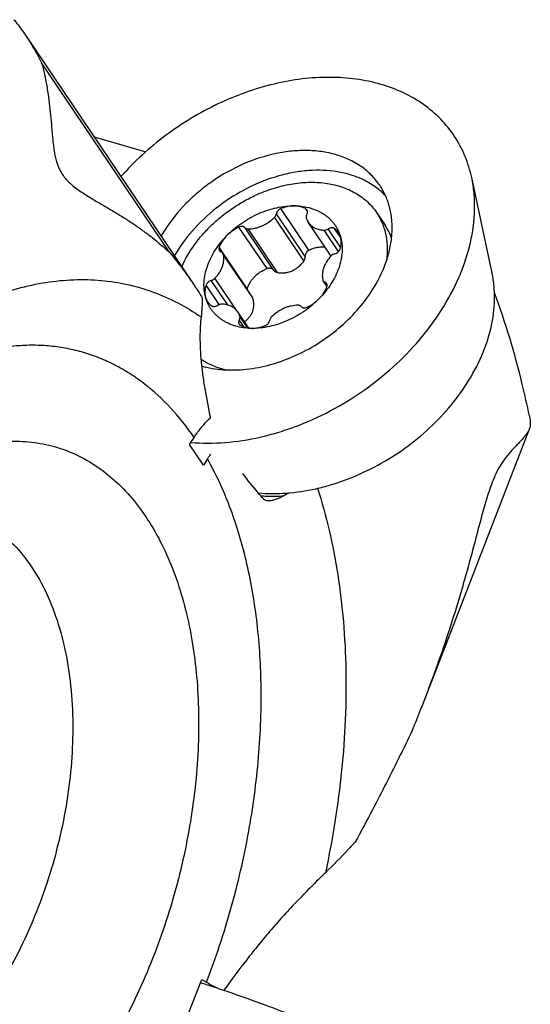
# Model space of a CAD drawing. Units: millimetres. Extents: x 0 to 420, y 0 to 297.
# Drawn here: x 350 to 362, y 131 to 153 of the extents above; entities that cross this region are included whole.
import ezdxf

# ---------------------------------------------------------------- set-up
doc = ezdxf.new("R2010")
doc.units = ezdxf.units.MM
doc.header["$LTSCALE"] = 23.1
for name, color, linetype in [('607299103-000_CL', 7, 'CONTINUOUS'), ('607386905-000_CL', 7, 'CONTINUOUS'), ('607426600-000_CL', 7, 'CONTINUOUS')]:
    doc.layers.add(name, color=color, linetype=linetype)

msp = doc.modelspace()

# ---------------------------------------------------------------- linework, layer by layer
at = {"layer": '607299103-000_CL', "color": 7, "linetype": 'CONTINUOUS'}
msp.add_line((360.673, 146.958), (360.2165, 149.0992), dxfattribs=at)
for centre, radius, start, end in [((356.1588, 146.1325), 3.3284, 147.44038, 150.14412), ((356.4383, 145.7015), 3.3068, 147.43172, 150.15271)]:
    msp.add_arc(centre, radius, start, end, dxfattribs=at)
for points, knots in [([(360.2165, 149.0992), (360.1814, 149.264), (360.0827, 149.5853), (359.8482, 150.0294), (359.5335, 150.4204), (359.1453, 150.7501), (358.6919, 151.0125), (358.1824, 151.2028), (357.6266, 151.3181), (357.0349, 151.3568), (356.4185, 151.3183), (355.7886, 151.2038), (355.1568, 151.0154), (354.5349, 150.7567), (353.9342, 150.4325), (353.1805, 149.9236), (352.6738, 149.46), (352.3743, 149.1216)], [0, 0, 0, 0, 0.0530063, 0.1050831, 0.157107, 0.209961, 0.2644281, 0.3211098, 0.3803852, 0.4424041, 0.5071044, 0.5742424, 0.6434255, 0.7141478, 0.7858228, 0.8578171, 1, 1, 1, 1]), ([(358.1601, 148.9273), (358.1068, 149.0064), (357.9844, 149.1562), (357.7608, 149.3461), (357.5009, 149.4989), (357.2096, 149.612), (356.8921, 149.6837), (356.5539, 149.7129), (356.2007, 149.6995), (355.7116, 149.6241), (355.0997, 149.4245), (354.5298, 149.1066), (354.1116, 148.7885), (353.7328, 148.4383), (353.4896, 148.1371), (353.3535, 147.9238)], [0, 0, 0, 0, 0.0505087, 0.1018078, 0.1545992, 0.2094297, 0.266655, 0.3264328, 0.3887355, 0.4533736, 0.5880809, 0.7270599, 0.7968296, 0.8659623, 1, 1, 1, 1]), ([(358.2904, 148.6932), (358.2275, 148.7589), (358.0883, 148.8814), (357.8488, 149.0307), (357.5806, 149.1453), (357.1828, 149.2516), (356.7514, 149.2781), (356.3098, 149.2325), (355.8475, 149.1355), (355.2756, 148.9232), (354.6399, 148.5453), (354.0836, 148.0639), (353.7796, 147.6822), (353.6515, 147.4816)], [0, 0, 0, 0, 0.0506033, 0.1025221, 0.1562596, 0.2121642, 0.3308375, 0.3937369, 0.4586662, 0.5930571, 0.7307235, 0.8676651, 1, 1, 1, 1]), ([(359.5375, 146.1285), (359.6898, 146.3671), (359.8894, 146.7383), (360.0858, 147.2538), (360.2263, 147.7544), (360.293, 148.2584), (360.2764, 148.7485), (360.241, 148.9844), (360.2165, 149.0992)], [0, 0, 0, 0, 0.2720638, 0.402719, 0.5295184, 0.771368, 0.8871734, 1, 1, 1, 1]), ([(357.9915, 146.5773), (358.1161, 146.7725), (358.2712, 147.0806), (358.3945, 147.5099), (358.4405, 147.8221), (358.4406, 148.1254), (358.3945, 148.4148), (358.3029, 148.6852), (358.2121, 148.8502), (358.1601, 148.9273)], [0, 0, 0, 0, 0.2789551, 0.4106039, 0.5367624, 0.6578085, 0.7745285, 0.8880964, 1, 1, 1, 1]), ([(360.1097, 144.4936), (360.236, 144.6915), (360.4535, 145.0959), (360.6663, 145.7301), (360.7365, 146.2604), (360.7227, 146.667), (360.6933, 146.8628), (360.673, 146.958)], [0, 0, 0, 0, 0.2721372, 0.5293942, 0.7713075, 0.8871434, 1, 1, 1, 1]), ([(354.1785, 144.8846), (354.335, 144.8403), (354.6691, 144.7849), (355.1901, 144.7982), (355.7283, 144.9036), (356.2637, 145.097), (356.7766, 145.371), (357.2481, 145.7153), (357.6606, 146.1172), (357.8911, 146.4202), (357.9915, 146.5773)], [0, 0, 0, 0, 0.1101375, 0.2274138, 0.351135, 0.4798012, 0.6113669, 0.7434894, 0.8737689, 1, 1, 1, 1]), ([(353.94, 143.1724), (354.192, 143.1516), (354.7132, 143.1537), (355.363, 143.2556), (355.8872, 143.3942), (356.4177, 143.5733), (357.0662, 143.8659), (357.7985, 144.3136), (358.4688, 144.8473), (359.0574, 145.4514), (359.3903, 145.8981), (359.5375, 146.1285)], [0, 0, 0, 0, 0.1146484, 0.2350538, 0.297149, 0.3602606, 0.4886823, 0.6186775, 0.7484113, 0.8760677, 1, 1, 1, 1]), ([(355.4445, 142.0431), (355.654, 142.0245), (356.0877, 142.024), (356.6288, 142.1066), (357.0655, 142.2204), (357.5077, 142.3682), (358.0485, 142.6105), (358.6594, 142.9824), (359.2186, 143.4264), (359.7095, 143.9294), (359.9871, 144.3015), (360.1097, 144.4936)], [0, 0, 0, 0, 0.1145, 0.2348088, 0.2968773, 0.3599761, 0.4884091, 0.6184551, 0.7482633, 0.8759987, 1, 1, 1, 1]), ([(354.155, 131.0855), (354.1973, 131.0718), (354.3695, 131.0158), (354.5413, 130.9583), (354.6706, 130.9142)], [0, 0, 0, 0, 0.2453861, 1, 1, 1, 1]), ([(354.6706, 130.9142), (354.9119, 130.8319), (355.3995, 130.6599), (356.1299, 130.3867), (356.8574, 130.0993), (357.5637, 129.805), (358.2313, 129.5111), (358.8435, 129.225), (359.3852, 128.9539), (359.7179, 128.773), (359.8695, 128.6853)], [0, 0, 0, 0, 0.1350199, 0.2738614, 0.4131066, 0.5493267, 0.6791728, 0.7994622, 0.907265, 1, 1, 1, 1])]:
    msp.add_open_spline(points, degree=3, knots=knots, dxfattribs=at)
at = {"layer": '607386905-000_CL', "color": 9, "linetype": 'CONTINUOUS'}
for p, q in [((356.5757, 147.4756), (355.949, 148.4054)), ((356.5444, 148.3491), (356.5121, 148.397)), ((356.4656, 147.2347), (355.8076, 148.2109)), ((356.4942, 147.3313), (355.849, 148.2885)), ((355.6404, 147.0629), (355.0138, 147.9927)), ((355.7937, 147.0222), (355.1485, 147.9793)), ((355.8763, 146.9746), (355.2183, 147.9509)), ((357.2419, 147.448), (356.9199, 147.9257)), ((357.2854, 147.5413), (357.0087, 147.9518)), ((357.2882, 147.758), (357.1514, 147.961)), ((355.2001, 146.6118), (354.5734, 147.5416)), ((355.3215, 146.4062), (354.6635, 147.3825)), ((354.7645, 146.2492), (354.3944, 146.7982)), ((354.9609, 146.1297), (354.477, 146.8477)), ((356.9851, 146.6869), (356.9355, 146.7605)), ((354.5712, 146.2571), (354.2775, 146.6929)), ((355.1311, 145.7537), (355.0217, 145.916)), ((355.2098, 145.734), (355.0345, 145.994))]:
    msp.add_line(p, q, dxfattribs=at)
at = {"layer": '607386905-000_CL', "color": 7, "linetype": 'CONTINUOUS'}
for p, q in [((358.0866, 148.3207), (358.2802, 148.0335)), ((357.0727, 147.3447), (356.564, 148.0995)), ((355.3075, 146.435), (354.6534, 147.4054)), ((356.9819, 146.6648), (356.8982, 146.789)), ((355.2333, 145.7305), (354.9876, 146.095))]:
    msp.add_line(p, q, dxfattribs=at)
for centre, radius, start, end in [((355.8961, 147.1045), 0.1314, 218.80622, 261.33872), ((355.3057, 146.5804), 0.1101, 163.44749, 170.43797)]:
    msp.add_arc(centre, radius, start, end, dxfattribs=at)
for points, knots in [([(355.4336, 148.7275), (355.5617, 148.7841), (355.7579, 148.8568), (356.0247, 148.927), (356.2228, 148.9653), (356.419, 148.9891), (356.6118, 148.9984), (356.8, 148.993), (356.9823, 148.9731), (357.1574, 148.9386), (357.3241, 148.8899), (357.4814, 148.8273), (357.628, 148.7511), (357.763, 148.6618), (357.8855, 148.5601), (357.9944, 148.4467), (358.0576, 148.3637), (358.0866, 148.3207)], [0, 0, 0, 0, 0.1445208, 0.215237, 0.2846532, 0.3526161, 0.419004, 0.483731, 0.5467518, 0.6080662, 0.667723, 0.7258222, 0.7825168, 0.8380113, 0.8925573, 0.9464466, 1, 1, 1, 1]), ([(353.7331, 147.106), (353.8114, 147.2788), (353.9344, 147.4863), (354.1094, 147.7159), (354.2377, 147.8692), (354.4132, 148.0518), (354.644, 148.2532), (354.8929, 148.4352), (355.1562, 148.5952), (355.3402, 148.6863), (355.4336, 148.7275)], [0, 0, 0, 0, 0.2372862, 0.298822, 0.3610556, 0.4872241, 0.6150508, 0.7436996, 0.8723043, 1, 1, 1, 1]), ([(355.4556, 148.2955), (355.5209, 148.3243), (355.6529, 148.3751), (355.8548, 148.4303), (356.0554, 148.4629), (356.1886, 148.4693), (356.2539, 148.4683)], [0, 0, 0, 0, 0.2603444, 0.5148146, 0.7617814, 1, 1, 1, 1]), ([(355.949, 148.4054), (355.9425, 148.4027), (355.9299, 148.3964), (355.912, 148.385), (355.8957, 148.3716), (355.8813, 148.3567), (355.869, 148.3405), (355.8565, 148.3185), (355.8506, 148.3004), (355.849, 148.2885)], [0, 0, 0, 0, 0.131365, 0.2638167, 0.395771, 0.525672, 0.6521014, 0.7738837, 1, 1, 1, 1]), ([(356.2539, 148.4683), (356.2033, 148.4691), (356.1257, 148.4608), (356.0246, 148.4345), (355.9741, 148.4159), (355.949, 148.4054)], [0, 0, 0, 0, 0.4851889, 0.7396664, 1, 1, 1, 1]), ([(356.2539, 148.4683), (356.3167, 148.4674), (356.4395, 148.4582), (356.5886, 148.4267), (356.7004, 148.3898), (356.7795, 148.3569), (356.8543, 148.3185), (356.9245, 148.2749), (356.9897, 148.2263), (357.0498, 148.1727), (357.1044, 148.1146), (357.1533, 148.0521), (357.1963, 147.9854), (357.2331, 147.915), (357.2637, 147.841), (357.2797, 147.7899), (357.2867, 147.7639)], [0, 0, 0, 0, 0.1397319, 0.2735593, 0.3383854, 0.401892, 0.4641891, 0.5254143, 0.5857316, 0.6453283, 0.704411, 0.7632005, 0.8219261, 0.8808189, 0.9401049, 1, 1, 1, 1]), ([(356.5121, 148.397), (356.4942, 148.4085), (356.4556, 148.4289), (356.3928, 148.4509), (356.3249, 148.4646), (356.2779, 148.468), (356.2539, 148.4683)], [0, 0, 0, 0, 0.2354896, 0.4799526, 0.7346237, 1, 1, 1, 1]), ([(356.5333, 148.3765), (356.5306, 148.3806), (356.5242, 148.3882), (356.5163, 148.3944), (356.5121, 148.397)], [0, 0, 0, 0, 0.4949187, 1, 1, 1, 1]), ([(356.5299, 148.2784), (356.5346, 148.2867), (356.5421, 148.3036), (356.5461, 148.3261), (356.5456, 148.3432), (356.5433, 148.3552), (356.5393, 148.3664), (356.5355, 148.3733), (356.5333, 148.3765)], [0, 0, 0, 0, 0.2772973, 0.5338214, 0.6550887, 0.7724372, 0.8869599, 1, 1, 1, 1]), ([(358.0866, 148.3207), (358.112, 148.283), (358.1591, 148.2048), (358.2179, 148.0807), (358.2646, 147.9501), (358.2989, 147.8138), (358.3207, 147.6726), (358.3298, 147.5272), (358.3262, 147.3783), (358.3155, 147.2785), (358.3082, 147.2283)], [0, 0, 0, 0, 0.119523, 0.2396226, 0.3608552, 0.4837383, 0.608735, 0.7362421, 0.8665823, 1, 1, 1, 1]), ([(354.7431, 147.8016), (354.7935, 147.8533), (354.9001, 147.9522), (355.0736, 148.085), (355.259, 148.201), (355.3893, 148.2662), (355.4556, 148.2955)], [0, 0, 0, 0, 0.2485568, 0.4994372, 0.7506022, 1, 1, 1, 1]), ([(355.2183, 147.9509), (355.2701, 147.9508), (355.3494, 147.9604), (355.4524, 147.989), (355.5301, 148.019), (355.6057, 148.0568), (355.7019, 148.1164), (355.7678, 148.171), (355.8076, 148.2109)], [0, 0, 0, 0, 0.2357965, 0.3594232, 0.4858002, 0.6140486, 0.7432088, 1, 1, 1, 1]), ([(355.8076, 148.2109), (355.8132, 148.2166), (355.8235, 148.2284), (355.836, 148.2477), (355.8448, 148.2678), (355.8481, 148.2816), (355.849, 148.2885)], [0, 0, 0, 0, 0.2672609, 0.5245942, 0.7692813, 1, 1, 1, 1]), ([(356.5299, 148.2784), (356.5263, 148.272), (356.5202, 148.259), (356.5147, 148.2388), (356.5134, 148.2191), (356.5154, 148.2064), (356.5171, 148.2004)], [0, 0, 0, 0, 0.2722004, 0.5290905, 0.7708729, 1, 1, 1, 1]), ([(356.5171, 148.2004), (356.5223, 148.1824), (356.5353, 148.1474), (356.5536, 148.1148), (356.564, 148.0995)], [0, 0, 0, 0, 0.5029559, 1, 1, 1, 1]), ([(356.564, 148.0995), (356.5729, 148.0863), (356.5926, 148.061), (356.6272, 148.0272), (356.6667, 147.9977), (356.7105, 147.973), (356.7583, 147.9532), (356.8277, 147.9333), (356.8828, 147.9267), (356.9199, 147.9257)], [0, 0, 0, 0, 0.1160203, 0.2330659, 0.3520967, 0.473951, 0.5993054, 0.7286518, 1, 1, 1, 1]), ([(355.0138, 147.9927), (354.9633, 147.9694), (354.8668, 147.9134), (354.7817, 147.8412), (354.7431, 147.8016)], [0, 0, 0, 0, 0.5008946, 1, 1, 1, 1]), ([(355.1485, 147.9793), (355.1452, 147.9833), (355.1375, 147.9905), (355.1236, 147.9989), (355.1077, 148.0047), (355.0839, 148.0089), (355.0513, 148.0068), (355.0261, 147.9984), (355.0138, 147.9927)], [0, 0, 0, 0, 0.107078, 0.2176234, 0.3333305, 0.4551996, 0.7172771, 1, 1, 1, 1]), ([(355.1485, 147.9793), (355.1524, 147.9748), (355.1616, 147.9665), (355.1784, 147.9575), (355.1976, 147.952), (355.2113, 147.9509), (355.2183, 147.9509)], [0, 0, 0, 0, 0.2319548, 0.473367, 0.7286899, 1, 1, 1, 1]), ([(356.9199, 147.9257), (356.935, 147.9252), (356.9582, 147.9288), (356.9875, 147.9398), (357.0018, 147.9475), (357.0087, 147.9518)], [0, 0, 0, 0, 0.4819894, 0.7383997, 1, 1, 1, 1]), ([(357.1514, 147.961), (357.147, 147.9642), (357.1375, 147.9697), (357.1214, 147.9752), (357.1038, 147.978), (357.0784, 147.9781), (357.0453, 147.9711), (357.0205, 147.9592), (357.0087, 147.9518)], [0, 0, 0, 0, 0.1064353, 0.2179411, 0.335413, 0.4590655, 0.722308, 1, 1, 1, 1]), ([(357.2379, 147.8717), (357.2264, 147.8888), (357.2, 147.9213), (357.1683, 147.9487), (357.1514, 147.961)], [0, 0, 0, 0, 0.4963415, 1, 1, 1, 1]), ([(357.2867, 147.7639), (357.2815, 147.7832), (357.2683, 147.8206), (357.2489, 147.8554), (357.2379, 147.8717)], [0, 0, 0, 0, 0.5033234, 1, 1, 1, 1]), ([(358.4263, 147.7499), (358.4075, 147.7999), (358.3642, 147.8976), (358.3099, 147.9894), (358.2802, 148.0335)], [0, 0, 0, 0, 0.5016349, 1, 1, 1, 1]), ([(354.2649, 146.4305), (354.2579, 146.4568), (354.246, 146.5105), (354.2349, 146.593), (354.2304, 146.6776), (354.2332, 146.794), (354.2539, 146.9433), (354.3044, 147.1228), (354.3799, 147.3017), (354.4791, 147.4769), (354.6003, 147.6456), (354.6935, 147.7508), (354.7431, 147.8016)], [0, 0, 0, 0, 0.0539322, 0.1087385, 0.1645552, 0.2214934, 0.3389796, 0.4616727, 0.5895826, 0.7223832, 0.8594665, 1, 1, 1, 1]), ([(354.7431, 147.8016), (354.7241, 147.7822), (354.6884, 147.742), (354.627, 147.6579), (354.5911, 147.5888), (354.5734, 147.5416)], [0, 0, 0, 0, 0.260569, 0.5151073, 1, 1, 1, 1]), ([(357.2867, 147.7639), (357.2937, 147.7376), (357.3056, 147.6839), (357.3167, 147.6014), (357.3212, 147.5168), (357.3184, 147.4004), (357.2977, 147.2511), (357.2472, 147.0716), (357.1717, 146.8928), (357.0725, 146.7175), (356.9513, 146.5488), (356.8581, 146.4436), (356.8086, 146.3928)], [0, 0, 0, 0, 0.0539322, 0.1087385, 0.1645552, 0.2214934, 0.3389796, 0.4616727, 0.5895826, 0.7223832, 0.8594665, 1, 1, 1, 1]), ([(357.2741, 147.5016), (357.2814, 147.5239), (357.2929, 147.5687), (357.3011, 147.6361), (357.2997, 147.7015), (357.2921, 147.7437), (357.2867, 147.7639)], [0, 0, 0, 0, 0.2650778, 0.5194023, 0.763836, 1, 1, 1, 1]), ([(354.5734, 147.5416), (354.5708, 147.5346), (354.567, 147.5205), (354.5658, 147.4993), (354.5695, 147.4795), (354.5753, 147.4676), (354.5789, 147.4623)], [0, 0, 0, 0, 0.2718049, 0.5264826, 0.7671985, 1, 1, 1, 1]), ([(354.5789, 147.4623), (354.581, 147.4591), (354.5859, 147.4531), (354.5947, 147.4452), (354.6048, 147.4387), (354.6123, 147.4353), (354.6161, 147.4339)], [0, 0, 0, 0, 0.2426216, 0.4883623, 0.7400461, 1, 1, 1, 1]), ([(354.6534, 147.4054), (354.6512, 147.4086), (354.6463, 147.4147), (354.6376, 147.4225), (354.6274, 147.4291), (354.62, 147.4324), (354.6161, 147.4339)], [0, 0, 0, 0, 0.2426219, 0.4883622, 0.7400464, 1, 1, 1, 1]), ([(356.5757, 147.4756), (356.5693, 147.4723), (356.557, 147.4646), (356.5404, 147.4503), (356.5259, 147.4337), (356.5139, 147.4151), (356.5045, 147.3951), (356.498, 147.3742), (356.4943, 147.3528), (356.4939, 147.3384), (356.4942, 147.3313)], [0, 0, 0, 0, 0.1234018, 0.2486482, 0.3750119, 0.5017394, 0.6281336, 0.7535988, 0.877665, 1, 1, 1, 1]), ([(356.5757, 147.4756), (356.6046, 147.4906), (356.6638, 147.5163), (356.7559, 147.5413), (356.8478, 147.5518), (356.9086, 147.5487), (356.938, 147.5445)], [0, 0, 0, 0, 0.2612014, 0.5152882, 0.7615373, 1, 1, 1, 1]), ([(357.1572, 147.3962), (357.1705, 147.3998), (357.1966, 147.4106), (357.2253, 147.431), (357.245, 147.4508), (357.2612, 147.4718), (357.2702, 147.4894), (357.2741, 147.5016)], [0, 0, 0, 0, 0.2543851, 0.5135823, 0.6413518, 0.7658388, 1, 1, 1, 1]), ([(354.477, 146.8477), (354.5146, 146.887), (354.565, 146.9506), (354.6166, 147.0429), (354.6459, 147.1125), (354.6657, 147.1824), (354.6756, 147.2514), (354.6755, 147.3184), (354.6686, 147.3617), (354.6635, 147.3825)], [0, 0, 0, 0, 0.2768299, 0.4094957, 0.537389, 0.6602048, 0.7779478, 0.890972, 1, 1, 1, 1]), ([(354.6635, 147.3825), (354.6625, 147.3866), (354.6598, 147.3946), (354.6557, 147.402), (354.6534, 147.4054)], [0, 0, 0, 0, 0.5037169, 1, 1, 1, 1]), ([(355.8763, 146.9746), (355.9037, 146.9705), (355.9593, 146.9657), (356.0432, 146.97), (356.1262, 146.9864), (356.2064, 147.0149), (356.282, 147.0552), (356.3513, 147.1061), (356.4132, 147.1661), (356.4491, 147.2112), (356.4656, 147.2347)], [0, 0, 0, 0, 0.1224426, 0.2457347, 0.3698241, 0.4946647, 0.6202079, 0.7463773, 0.8730411, 1, 1, 1, 1]), ([(356.4656, 147.2347), (356.4755, 147.2488), (356.4905, 147.2801), (356.4948, 147.3145), (356.4942, 147.3313)], [0, 0, 0, 0, 0.5055551, 1, 1, 1, 1]), ([(357.0746, 147.3468), (357.0371, 147.3074), (356.9866, 147.2438), (356.935, 147.1515), (356.9057, 147.0819), (356.886, 147.012), (356.876, 146.9431), (356.8761, 146.876), (356.883, 146.8327), (356.8881, 146.8119)], [0, 0, 0, 0, 0.2768299, 0.4094957, 0.537389, 0.6602048, 0.7779478, 0.890972, 1, 1, 1, 1]), ([(357.1572, 147.3962), (357.1416, 147.392), (357.1116, 147.3789), (357.0859, 147.3585), (357.0746, 147.3468)], [0, 0, 0, 0, 0.4967797, 1, 1, 1, 1]), ([(355.2001, 146.6118), (355.2075, 146.6366), (355.2256, 146.6857), (355.2622, 146.7559), (355.3077, 146.8224), (355.3615, 146.8841), (355.4226, 146.94), (355.4901, 146.9892), (355.5629, 147.0308), (355.6143, 147.0532), (355.6404, 147.0629)], [0, 0, 0, 0, 0.1187593, 0.2398447, 0.3631552, 0.4884271, 0.6152631, 0.7431703, 0.8716019, 1, 1, 1, 1]), ([(355.7937, 147.0222), (355.7894, 147.0275), (355.78, 147.0375), (355.7637, 147.0501), (355.7455, 147.0602), (355.7257, 147.0673), (355.7047, 147.0714), (355.6831, 147.0721), (355.6614, 147.0695), (355.6473, 147.0655), (355.6404, 147.0629)], [0, 0, 0, 0, 0.1206493, 0.2420189, 0.3645113, 0.4884471, 0.6140251, 0.7412823, 0.8700601, 1, 1, 1, 1]), ([(354.3944, 146.7982), (354.3811, 146.7946), (354.355, 146.7838), (354.3263, 146.7634), (354.3067, 146.7436), (354.2904, 146.7227), (354.2814, 146.705), (354.2775, 146.6929)], [0, 0, 0, 0, 0.2543851, 0.5135823, 0.6413518, 0.7658388, 1, 1, 1, 1]), ([(354.3944, 146.7982), (354.41, 146.8024), (354.44, 146.8155), (354.4657, 146.8359), (354.477, 146.8477)], [0, 0, 0, 0, 0.4967797, 1, 1, 1, 1]), ([(356.8881, 146.8119), (356.8891, 146.8078), (356.8918, 146.7998), (356.8959, 146.7925), (356.8982, 146.789)], [0, 0, 0, 0, 0.5037169, 1, 1, 1, 1]), ([(356.8982, 146.789), (356.9004, 146.7858), (356.9053, 146.7797), (356.914, 146.7719), (356.9242, 146.7653), (356.9316, 146.762), (356.9355, 146.7605)], [0, 0, 0, 0, 0.2426219, 0.4883622, 0.7400464, 1, 1, 1, 1]), ([(356.9727, 146.7321), (356.9706, 146.7353), (356.9657, 146.7414), (356.9569, 146.7492), (356.9468, 146.7558), (356.9394, 146.7591), (356.9355, 146.7605)], [0, 0, 0, 0, 0.2426216, 0.4883623, 0.7400461, 1, 1, 1, 1]), ([(354.2775, 146.6929), (354.2702, 146.6705), (354.2587, 146.6257), (354.2505, 146.5583), (354.2519, 146.4929), (354.2595, 146.4507), (354.2649, 146.4305)], [0, 0, 0, 0, 0.2650778, 0.5194023, 0.763836, 1, 1, 1, 1]), ([(356.8086, 146.3928), (356.8275, 146.4122), (356.8632, 146.4524), (356.9246, 146.5366), (356.9605, 146.6056), (356.9782, 146.6528)], [0, 0, 0, 0, 0.260569, 0.5151073, 1, 1, 1, 1]), ([(356.9782, 146.6528), (356.9808, 146.6598), (356.9846, 146.6739), (356.9858, 146.6951), (356.9821, 146.7149), (356.9763, 146.7268), (356.9727, 146.7321)], [0, 0, 0, 0, 0.2718049, 0.5264826, 0.7671985, 1, 1, 1, 1]), ([(355.2977, 145.7261), (355.235, 145.727), (355.1121, 145.7362), (354.963, 145.7677), (354.8512, 145.8046), (354.7721, 145.8376), (354.6973, 145.8759), (354.6271, 145.9195), (354.5619, 145.9681), (354.5018, 146.0217), (354.4472, 146.0798), (354.3983, 146.1424), (354.3554, 146.209), (354.3185, 146.2794), (354.2879, 146.3534), (354.2719, 146.4045), (354.2649, 146.4305)], [0, 0, 0, 0, 0.1397319, 0.2735593, 0.3383854, 0.401892, 0.4641891, 0.5254143, 0.5857316, 0.6453283, 0.704411, 0.7632005, 0.8219261, 0.8808189, 0.9401049, 1, 1, 1, 1]), ([(354.2649, 146.4305), (354.2701, 146.4113), (354.2833, 146.3738), (354.3027, 146.339), (354.3137, 146.3227)], [0, 0, 0, 0, 0.5033234, 1, 1, 1, 1]), ([(354.3137, 146.3227), (354.3252, 146.3056), (354.3516, 146.2731), (354.3833, 146.2457), (354.4003, 146.2334)], [0, 0, 0, 0, 0.4963415, 1, 1, 1, 1]), ([(355.1372, 145.873), (355.1584, 145.8885), (355.1986, 145.9217), (355.2508, 145.9788), (355.286, 146.0319), (355.3082, 146.0769), (355.3219, 146.1117), (355.3326, 146.1474), (355.3427, 146.1961), (355.3475, 146.2584), (355.3411, 146.3333), (355.3292, 146.3823), (355.3215, 146.4062)], [0, 0, 0, 0, 0.1300052, 0.25724, 0.3821871, 0.4440876, 0.5057173, 0.5671878, 0.6286051, 0.7515403, 0.8752206, 1, 1, 1, 1]), ([(355.3215, 146.4062), (355.3199, 146.4113), (355.3158, 146.4213), (355.3105, 146.4305), (355.3075, 146.435)], [0, 0, 0, 0, 0.4976924, 1, 1, 1, 1]), ([(356.8086, 146.3928), (356.7581, 146.3411), (356.6515, 146.2422), (356.478, 146.1094), (356.2926, 145.9934), (356.1623, 145.9282), (356.096, 145.8989)], [0, 0, 0, 0, 0.2485568, 0.4994372, 0.7506022, 1, 1, 1, 1]), ([(356.5379, 146.2017), (356.5883, 146.225), (356.6848, 146.281), (356.7699, 146.3532), (356.8086, 146.3928)], [0, 0, 0, 0, 0.5008946, 1, 1, 1, 1]), ([(354.4003, 146.2334), (354.4046, 146.2302), (354.4141, 146.2247), (354.4302, 146.2192), (354.4478, 146.2164), (354.4732, 146.2163), (354.5063, 146.2233), (354.5311, 146.2352), (354.5429, 146.2426)], [0, 0, 0, 0, 0.1064353, 0.2179411, 0.335413, 0.4590655, 0.722308, 1, 1, 1, 1]), ([(354.6317, 146.2687), (354.6166, 146.2692), (354.5934, 146.2656), (354.5641, 146.2547), (354.5498, 146.247), (354.5429, 146.2426)], [0, 0, 0, 0, 0.4819894, 0.7383997, 1, 1, 1, 1]), ([(354.9876, 146.095), (354.9787, 146.1081), (354.959, 146.1335), (354.9244, 146.1673), (354.8849, 146.1967), (354.8411, 146.2214), (354.7933, 146.2412), (354.7239, 146.2612), (354.6689, 146.2677), (354.6317, 146.2687)], [0, 0, 0, 0, 0.1160203, 0.2330659, 0.3520967, 0.473951, 0.5993054, 0.7286518, 1, 1, 1, 1]), ([(356.3333, 146.2435), (356.2815, 146.2436), (356.2022, 146.2341), (356.0992, 146.2054), (356.0215, 146.1754), (355.9459, 146.1376), (355.8497, 146.078), (355.7839, 146.0235), (355.744, 145.9835)], [0, 0, 0, 0, 0.2357965, 0.3594232, 0.4858002, 0.6140486, 0.7432088, 1, 1, 1, 1]), ([(356.4031, 146.2151), (356.3992, 146.2196), (356.39, 146.2279), (356.3733, 146.2369), (356.354, 146.2424), (356.3404, 146.2435), (356.3333, 146.2435)], [0, 0, 0, 0, 0.2319548, 0.473367, 0.7286899, 1, 1, 1, 1]), ([(356.4031, 146.2151), (356.4064, 146.2111), (356.4142, 146.2039), (356.428, 146.1955), (356.4439, 146.1898), (356.4677, 146.1855), (356.5003, 146.1876), (356.5255, 146.196), (356.5379, 146.2017)], [0, 0, 0, 0, 0.107078, 0.2176234, 0.3333305, 0.4551996, 0.7172771, 1, 1, 1, 1]), ([(355.0345, 145.994), (355.0293, 146.012), (355.0163, 146.047), (354.998, 146.0796), (354.9876, 146.095)], [0, 0, 0, 0, 0.5029559, 1, 1, 1, 1]), ([(355.0217, 145.916), (355.017, 145.9077), (355.0095, 145.8908), (355.0055, 145.8683), (355.006, 145.8512), (355.0083, 145.8392), (355.0123, 145.828), (355.0161, 145.8211), (355.0183, 145.8179)], [0, 0, 0, 0, 0.2772973, 0.5338214, 0.6550887, 0.7724372, 0.8869599, 1, 1, 1, 1]), ([(355.0217, 145.916), (355.0253, 145.9224), (355.0314, 145.9354), (355.0369, 145.9556), (355.0382, 145.9754), (355.0362, 145.988), (355.0345, 145.994)], [0, 0, 0, 0, 0.2722004, 0.5290905, 0.7708729, 1, 1, 1, 1]), ([(356.096, 145.8989), (356.0307, 145.8701), (355.8987, 145.8193), (355.6968, 145.7641), (355.4963, 145.7315), (355.363, 145.7251), (355.2977, 145.7261)], [0, 0, 0, 0, 0.2603444, 0.5148146, 0.7617814, 1, 1, 1, 1]), ([(355.6026, 145.789), (355.6091, 145.7917), (355.6218, 145.798), (355.6396, 145.8094), (355.6559, 145.8228), (355.6704, 145.8378), (355.6826, 145.8539), (355.6951, 145.8759), (355.701, 145.894), (355.7026, 145.906)], [0, 0, 0, 0, 0.131365, 0.2638167, 0.395771, 0.525672, 0.6521014, 0.7738837, 1, 1, 1, 1]), ([(355.744, 145.9835), (355.7384, 145.9778), (355.7281, 145.966), (355.7156, 145.9467), (355.7068, 145.9266), (355.7035, 145.9128), (355.7026, 145.906)], [0, 0, 0, 0, 0.2672609, 0.5245942, 0.7692813, 1, 1, 1, 1]), ([(355.0183, 145.8179), (355.021, 145.8138), (355.0275, 145.8062), (355.0353, 145.8001), (355.0395, 145.7974)], [0, 0, 0, 0, 0.4949187, 1, 1, 1, 1]), ([(355.0395, 145.7974), (355.0575, 145.7859), (355.096, 145.7656), (355.1588, 145.7435), (355.2267, 145.7299), (355.2737, 145.7265), (355.2977, 145.7261)], [0, 0, 0, 0, 0.2354896, 0.4799526, 0.7346237, 1, 1, 1, 1]), ([(355.2977, 145.7261), (355.3483, 145.7254), (355.4259, 145.7336), (355.527, 145.7599), (355.5776, 145.7785), (355.6026, 145.789)], [0, 0, 0, 0, 0.4851889, 0.7396664, 1, 1, 1, 1]), ([(354.7055, 144.7987), (354.656, 144.8107), (354.559, 144.8384), (354.419, 144.8911), (354.2871, 144.9544), (354.2041, 145.0039), (354.1644, 145.0303)], [0, 0, 0, 0, 0.2584697, 0.5109491, 0.7579155, 1, 1, 1, 1])]:
    msp.add_open_spline(points, degree=3, knots=knots, dxfattribs=at)
at = {"layer": '607426600-000_CL', "color": 7, "linetype": 'CONTINUOUS'}
for p, q in [((350.2414, 152.2864), (353.9975, 146.7137)), ((353.453, 147.4353), (350.6013, 151.6662)), ((351.7751, 150.011), (352.9288, 149.6761)), ((361.5066, 143.4819), (359.1369, 137.3584)), ((353.9085, 143.1232), (354.011, 143.2838)), ((354.2181, 142.6638), (353.9085, 143.1232)), ((354.3084, 142.8052), (354.2181, 142.6638)), ((353.8945, 130.4121), (354.1812, 131.1531)), ((354.1812, 131.1531), (354.288, 131.0914))]:
    msp.add_line(p, q, dxfattribs=at)
for centre, radius, start, end in [((356.2749, 141.5488), 2.3336, 144.25713, 147.42575), ((357.3804, 139.5521), 2.7839, 116.38975, 119.37291)]:
    msp.add_arc(centre, radius, start, end, dxfattribs=at)
for points, knots in [([(349.9819, 152.634), (350.0048, 152.6064), (350.0956, 152.4939), (350.1806, 152.3767), (350.2414, 152.2865)], [0, 0, 0, 0, 0.2479347, 1, 1, 1, 1]), ([(350.2414, 152.2865), (350.2744, 152.2375), (350.4044, 152.0367), (350.5203, 151.827), (350.6013, 151.6662)], [0, 0, 0, 0, 0.2471034, 1, 1, 1, 1]), ([(350.6013, 151.6662), (350.6473, 151.4992), (350.7036, 151.2432), (350.7574, 150.8965), (350.7891, 150.6307), (350.8139, 150.3622), (350.8323, 150.1376), (350.8485, 149.9583), (350.8627, 149.8256), (350.8807, 149.6959), (350.9107, 149.5341), (350.9539, 149.3836), (351.0159, 149.2514), (351.0664, 149.1675), (351.1211, 149.094), (351.1962, 149.0094), (351.2957, 148.9192), (351.4188, 148.8258), (351.5813, 148.7169), (351.783, 148.5951), (352.0201, 148.4566), (352.2493, 148.3216), (352.4697, 148.1853), (352.6817, 148.0461), (352.8856, 147.9024), (353.1467, 147.7042), (353.3333, 147.5454), (353.453, 147.4353)], [0, 0, 0, 0, 0.0941787, 0.1421942, 0.1907287, 0.2396692, 0.2887896, 0.3132659, 0.3375262, 0.3613507, 0.3844406, 0.4269687, 0.4460029, 0.4636393, 0.4801358, 0.4957418, 0.5250999, 0.5529319, 0.5797486, 0.6313573, 0.6810034, 0.7290837, 0.7759489, 0.8218371, 0.8669705, 0.9115616, 1, 1, 1, 1]), ([(353.453, 147.4353), (353.5497, 147.321), (353.7381, 147.0855), (353.9127, 146.8396), (353.9975, 146.7139)], [0, 0, 0, 0, 0.4967272, 1, 1, 1, 1]), ([(353.9975, 146.7139), (354.014, 146.6893), (354.0806, 146.5894), (354.1454, 146.4884), (354.1934, 146.4119)], [0, 0, 0, 0, 0.2470872, 1, 1, 1, 1]), ([(354.1934, 146.4119), (354.1931, 146.3391), (354.1893, 146.1951), (354.1768, 146.0514), (354.1678, 145.9808)], [0, 0, 0, 0, 0.5056078, 1, 1, 1, 1]), ([(361.5061, 143.7656), (361.4575, 144.004), (361.25, 144.9374), (360.974, 145.8559), (360.726, 146.524)], [0, 0, 0, 0, 0.2545684, 1, 1, 1, 1]), ([(354.1678, 145.9808), (354.159, 145.9119), (354.146, 145.7637), (354.1395, 145.5274), (354.146, 145.266), (354.1664, 144.984), (354.2007, 144.6856), (354.2644, 144.2633), (354.3277, 143.9428), (354.3746, 143.7266)], [0, 0, 0, 0, 0.0916296, 0.1962232, 0.3117626, 0.4365783, 0.5691444, 0.7080036, 1, 1, 1, 1]), ([(354.011, 143.2838), (354.0362, 143.3233), (354.1441, 143.4812), (354.2709, 143.626), (354.3746, 143.7266)], [0, 0, 0, 0, 0.2448518, 1, 1, 1, 1]), ([(361.5063, 143.7659), (361.5098, 143.7485), (361.5222, 143.6774), (361.5267, 143.605), (361.5263, 143.5506)], [0, 0, 0, 0, 0.2456556, 1, 1, 1, 1]), ([(361.5066, 143.4819), (361.4897, 143.4382), (361.452, 143.3734), (361.3886, 143.2905), (361.3285, 143.2215), (361.2585, 143.1472), (361.179, 143.0646), (361.0902, 142.9701), (360.9941, 142.8582), (360.8948, 142.7228), (360.799, 142.5617), (360.7128, 142.379), (360.6115, 142.1168), (360.5081, 141.7782), (360.3976, 141.3698), (360.2913, 140.9633), (360.1839, 140.5595), (360.0732, 140.1581), (359.9198, 139.6259), (359.7146, 138.9651), (359.5357, 138.4413), (359.4427, 138.1805)], [0, 0, 0, 0, 0.0244349, 0.0386373, 0.0544332, 0.0720591, 0.091863, 0.1141892, 0.1396132, 0.168744, 0.2015878, 0.2371416, 0.27393, 0.3480202, 0.4215415, 0.4944758, 0.5670309, 0.6393504, 0.7115209, 0.855722, 1, 1, 1, 1]), ([(361.5263, 143.5506), (361.5253, 143.5449), (361.5204, 143.5216), (361.5131, 143.4988), (361.5066, 143.4819)], [0, 0, 0, 0, 0.2434832, 1, 1, 1, 1]), ([(355.5608, 141.909), (355.5195, 141.9559), (355.3597, 142.1418), (355.2073, 142.3339), (355.0963, 142.479)], [0, 0, 0, 0, 0.2548119, 1, 1, 1, 1]), ([(355.6841, 141.8636), (355.672, 141.8635), (355.6484, 141.8649), (355.6147, 141.8729), (355.5846, 141.887), (355.5678, 141.9011), (355.5608, 141.909)], [0, 0, 0, 0, 0.2675961, 0.5219905, 0.7646674, 1, 1, 1, 1]), ([(356.0149, 141.9781), (355.9886, 141.9633), (355.9352, 141.9349), (355.8529, 141.8987), (355.7693, 141.8724), (355.712, 141.8637), (355.6841, 141.8636)], [0, 0, 0, 0, 0.2568663, 0.5127644, 0.7628719, 1, 1, 1, 1]), ([(359.4427, 138.1805), (359.4182, 138.1118), (359.319, 137.8367), (359.2161, 137.5629), (359.1369, 137.3584)], [0, 0, 0, 0, 0.2497584, 1, 1, 1, 1]), ([(359.1369, 137.3584), (359.1165, 137.3056), (359.0342, 137.0944), (358.9498, 136.884), (358.8855, 136.7265)], [0, 0, 0, 0, 0.249749, 1, 1, 1, 1]), ([(358.8855, 136.7265), (358.6869, 136.3072), (358.2743, 135.4732), (357.841, 134.6501), (357.6216, 134.2388)], [0, 0, 0, 0, 0.4988546, 1, 1, 1, 1]), ([(357.6216, 134.2388), (357.5665, 134.1794), (357.3455, 133.9436), (357.1194, 133.7124), (356.9458, 133.5434)], [0, 0, 0, 0, 0.2503785, 1, 1, 1, 1]), ([(356.9458, 133.5434), (356.8411, 133.4414), (356.6324, 133.2355), (356.3249, 132.9205), (356.0249, 132.5985), (355.7345, 132.2702), (355.4545, 131.9367), (355.097, 131.488), (354.842, 131.1435), (354.6768, 130.912)], [0, 0, 0, 0, 0.1260349, 0.2527546, 0.3794005, 0.505458, 0.6306307, 0.7547778, 1, 1, 1, 1]), ([(354.288, 131.0914), (354.3057, 131.0811), (354.3831, 131.0371), (354.4618, 130.9954), (354.5228, 130.9641)], [0, 0, 0, 0, 0.230034, 1, 1, 1, 1])]:
    msp.add_open_spline(points, degree=3, knots=knots, dxfattribs=at)
at = {"layer": '607426600-000_CL', "color": 9, "linetype": 'CONTINUOUS'}
for points, knots in [([(349.4289, 146.4077), (349.6373, 146.4887), (350.0546, 146.6278), (350.6886, 146.7655), (351.3142, 146.827), (351.9275, 146.8116), (352.5246, 146.7192), (353.1014, 146.5503), (353.6541, 146.3062), (354.0005, 146.0965), (354.1678, 145.9808)], [0, 0, 0, 0, 0.1352492, 0.2654929, 0.3915738, 0.5145246, 0.6355363, 0.7559046, 0.8769608, 1, 1, 1, 1]), ([(354.011, 143.2838), (353.8514, 143.5172), (353.5091, 143.9515), (353.0065, 144.4149), (352.5763, 144.7172), (352.2436, 144.9086), (351.8985, 145.0664), (351.5421, 145.1901), (351.1757, 145.2792), (350.8004, 145.3335), (350.4174, 145.3528), (349.893, 145.3316), (349.2208, 145.2141), (348.6992, 145.0341), (348.4394, 144.9241)], [0, 0, 0, 0, 0.1335792, 0.2601217, 0.3213791, 0.3816287, 0.441185, 0.5003823, 0.5595659, 0.6190812, 0.6792639, 0.7404305, 0.8667286, 1, 1, 1, 1]), ([(342.6953, 131.735), (342.69, 132.012), (342.6985, 132.5733), (342.7657, 133.4211), (342.8869, 134.2787), (343.1192, 135.4257), (343.4523, 136.5535), (343.8803, 137.6413), (344.244, 138.425), (344.6475, 139.1703), (345.087, 139.8703), (345.5583, 140.5183), (346.0568, 141.1082), (346.5781, 141.6342), (347.1171, 142.0913), (347.6688, 142.4753), (348.2283, 142.7822), (348.7903, 143.009), (349.3497, 143.1532), (349.9011, 143.2127), (350.4388, 143.1865), (350.9573, 143.0746), (351.4506, 142.8779), (351.9135, 142.5988), (352.3413, 142.2406), (352.7299, 141.8075), (353.076, 141.3039), (353.3765, 140.7348), (353.6289, 140.1057), (353.831, 139.4226), (353.9809, 138.692), (354.0774, 137.9208), (354.105, 137.393), (354.1102, 137.1243)], [0, 0, 0, 0, 0.0363191, 0.0735329, 0.1114296, 0.1497828, 0.226878, 0.2651728, 0.3029737, 0.340056, 0.3762105, 0.4112487, 0.4450083, 0.4773603, 0.5082159, 0.5375349, 0.5653341, 0.5916969, 0.6167804, 0.6408199, 0.6641243, 0.6870617, 0.710032, 0.7334322, 0.7576222, 0.7828999, 0.8094877, 0.8375303, 0.8670997, 0.8982029, 0.9307911, 0.9647682, 1, 1, 1, 1]), ([(355.5073, 137.784), (355.4982, 138.2591), (355.437, 139.1836), (355.2411, 140.3083), (355.0137, 141.1495), (354.7515, 141.9186), (354.5007, 142.4646), (354.3084, 142.8052)], [0, 0, 0, 0, 0.2735526, 0.5323801, 0.6557437, 0.7748488, 1, 1, 1, 1]), ([(356.768, 142.1467), (356.8679, 141.8385), (357.0443, 141.1991), (357.2364, 140.2026), (357.3603, 139.1556), (357.3964, 138.4406), (357.4033, 138.077)], [0, 0, 0, 0, 0.2352165, 0.4807776, 0.7360093, 1, 1, 1, 1]), ([(355.5002, 141.9785), (355.5423, 141.9757), (355.7138, 141.9671), (355.8858, 141.97), (356.0149, 141.9781)], [0, 0, 0, 0, 0.246039, 1, 1, 1, 1]), ([(348.8083, 141.6009), (348.8988, 141.5747), (349.0777, 141.5114), (349.335, 141.3858), (349.5808, 141.2299), (349.8958, 140.9793), (350.2553, 140.5893), (350.6147, 140.0245), (350.9038, 139.3668), (351.118, 138.6282), (351.2541, 137.8219), (351.2904, 137.2618), (351.2958, 136.9743)], [0, 0, 0, 0, 0.0504595, 0.1013439, 0.1530599, 0.2059803, 0.3165617, 0.4351898, 0.5629212, 0.700003, 0.8460128, 1, 1, 1, 1]), ([(357.4033, 138.077), (357.4103, 137.7076), (357.4008, 136.9595), (357.291, 135.4411), (357.1087, 134.3002), (356.9458, 133.5434)], [0, 0, 0, 0, 0.242809, 0.4912647, 1, 1, 1, 1]), ([(354.288, 131.0914), (354.4957, 131.6333), (354.8604, 132.7363), (355.2507, 134.4235), (355.4779, 136.1107), (355.5178, 137.233), (355.5073, 137.784)], [0, 0, 0, 0, 0.2544971, 0.5085942, 0.7583383, 1, 1, 1, 1]), ([(354.1102, 137.1243), (354.1154, 136.8473), (354.1069, 136.286), (354.0397, 135.4382), (353.9185, 134.5806), (353.6863, 133.4336), (353.3531, 132.3059), (352.9251, 131.218), (352.5614, 130.4344), (352.1579, 129.689), (351.7184, 128.989), (351.2472, 128.341), (350.7486, 127.7512), (350.2274, 127.2251), (349.6884, 126.768), (349.1366, 126.384), (348.5771, 126.0771), (348.0151, 125.8503), (347.4557, 125.7062), (346.9044, 125.6466), (346.3666, 125.6728), (345.8482, 125.7847), (345.3548, 125.9814), (344.8919, 126.2605), (344.4642, 126.6187), (344.0755, 127.0518), (343.7295, 127.5555), (343.4289, 128.1246), (343.1765, 128.7536), (342.9745, 129.4367), (342.8245, 130.1673), (342.728, 130.9386), (342.7004, 131.4663), (342.6953, 131.735)], [0, 0, 0, 0, 0.0363191, 0.0735329, 0.1114296, 0.1497828, 0.226878, 0.2651728, 0.3029737, 0.340056, 0.3762105, 0.4112487, 0.4450083, 0.4773603, 0.5082159, 0.5375349, 0.5653341, 0.5916969, 0.6167804, 0.6408199, 0.6641243, 0.6870617, 0.710032, 0.7334322, 0.7576222, 0.7828999, 0.8094877, 0.8375303, 0.8670997, 0.8982029, 0.9307911, 0.9647682, 1, 1, 1, 1]), ([(351.2958, 136.9743), (351.3012, 136.6916), (351.2864, 136.1169), (351.1924, 135.2503), (351.0278, 134.3776), (350.7954, 133.5131), (350.4988, 132.6708), (350.1429, 131.8645), (349.7335, 131.1071), (349.2773, 130.4111), (348.7814, 129.7876), (348.2538, 129.2468), (347.7028, 128.7973), (347.1367, 128.4467), (346.5644, 128.2011), (346.0826, 128.0865), (345.7066, 128.054), (345.4328, 128.0582), (345.1648, 128.0907), (344.9905, 128.1312), (344.9051, 128.156)], [0, 0, 0, 0, 0.069572, 0.1412165, 0.2142196, 0.2878188, 0.3612314, 0.433681, 0.5044245, 0.5727806, 0.6381594, 0.7000972, 0.7582946, 0.8126619, 0.8633682, 0.910888, 0.9337196, 0.9560827, 0.9781235, 1, 1, 1, 1])]:
    msp.add_open_spline(points, degree=3, knots=knots, dxfattribs=at)

doc.saveas('drawing.dxf')
